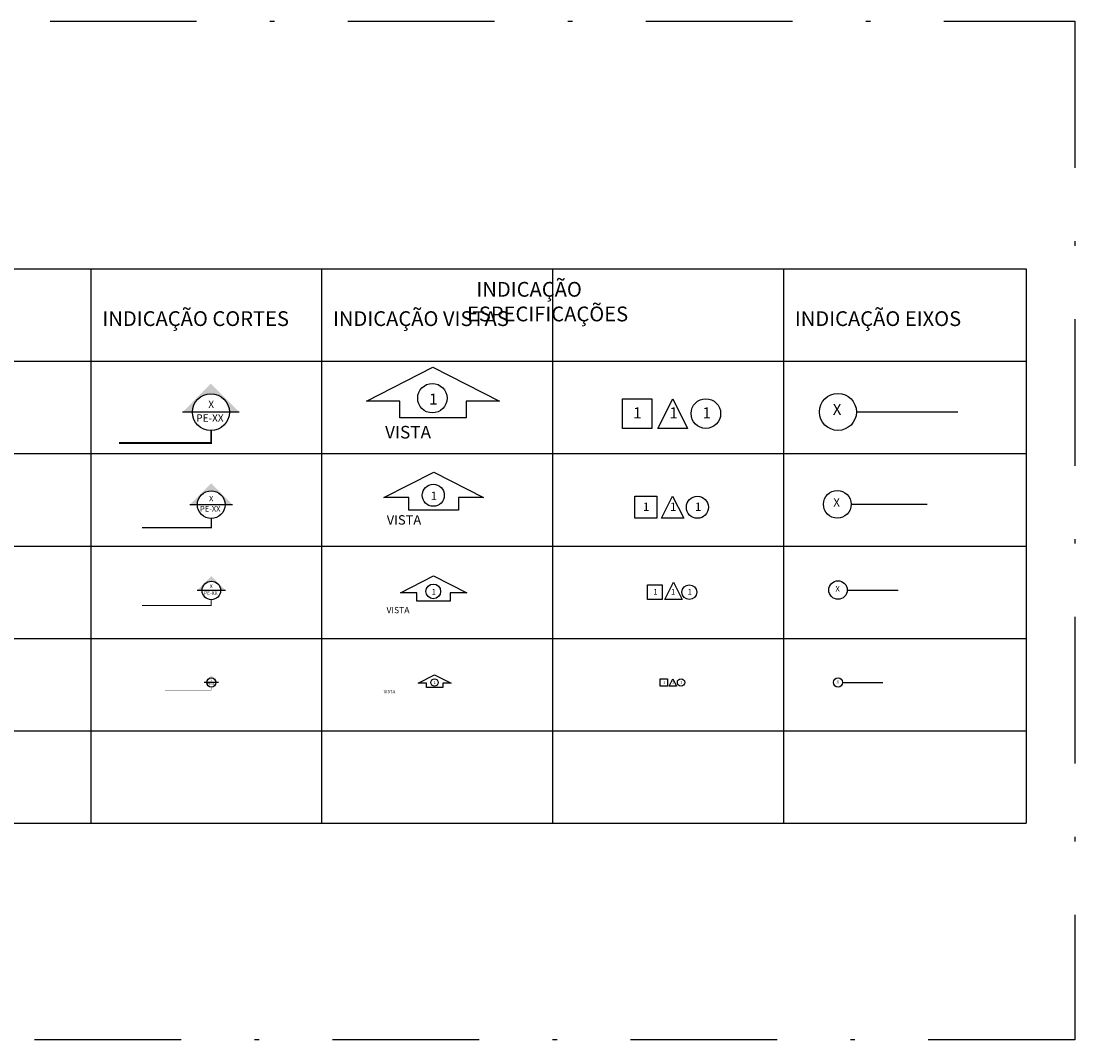
# Model space of a CAD drawing. Extents: x 173.7 to 266.6, y 117.9 to 146.5.
# Drawn here: x 243.8 to 266.6, y 117.9 to 140 of the extents above; entities that cross this region are included whole.
import ezdxf

# ---------------------------------------------------------------- set-up
doc = ezdxf.new("R2010")
doc.units = 0
doc.header["$LTSCALE"] = 0.5
for name, pattern in [('C5', [60, 50, -5, 0, -5]), ('CONTINU', [0]), ('DASHDOT', [25.4, 12.7, -6.35, 0, -6.35])]:
    doc.linetypes.add(name, pattern=pattern)
doc.layers.get('0').update_dxf_attribs({"linetype": 'CONTINUOUS'})
for name, color, linetype in [('ARQ-EXO-1_025', 251, 'C5'), ('ARQ-EXO-1_050', 251, 'C5'), ('ARQ-EXO-1_100', 251, 'C5'), ('ARQ-SMB-1_025', 1, 'CONTINUOUS'), ('ARQ-SMB-1_050', 1, 'CONTINUOUS'), ('ARQ-SMB-1_100', 1, 'CONTINUOUS'), ('ARQ-TXT', 2, 'CONTINUOUS'), ('ARQ-TXT-1_025', 2, 'CONTINUOUS'), ('ARQ-TXT-1_050', 2, 'CONTINUOUS'), ('ARQ-TXT-1_100', 2, 'CONTINUOUS')]:
    doc.layers.add(name, color=color, linetype=linetype)
doc.styles.add('A20', font='arial.ttf', dxfattribs={"height": 0.2})
doc.styles.add('ESC-50-A20', font='arial.ttf', dxfattribs={"height": 0.1})

# ---------------------------------------------------------------- blocks, each defined once
blk = doc.blocks.new('FNDE-Ind Corte-1_100')
blk.add_hatch(color=251).paths.add_polyline_path([(241.999, -2.386), (242.214, -2.386, -1), (243.014, -2.386), (243.229, -2.386), (242.614, -1.77)])
at = {"color": 251, "linetype": 'Continuous'}
blk.add_line((243.229, -2.386), (241.999, -2.386), dxfattribs=at)
blk.add_circle((242.614, -2.386), 0.4, dxfattribs=at)
blk = doc.blocks.new('FNDE-Ind Corte-1_050')
blk.add_hatch(color=251).paths.add_polyline_path([(242.306, -4.253), (242.414, -4.253, -1), (242.814, -4.253), (242.922, -4.253), (242.614, -3.945)])
at = {"color": 251, "linetype": 'Continuous'}
blk.add_line((242.922, -4.253), (242.306, -4.253), dxfattribs=at)
blk.add_circle((242.614, -4.253), 0.2, dxfattribs=at)
blk = doc.blocks.new('FNDE-Ind Corte-1_025')
blk.add_hatch(color=251).paths.add_polyline_path([(242.46, -6.253), (242.514, -6.253, -1), (242.714, -6.253), (242.768, -6.253), (242.614, -6.099)])
at = {"color": 251, "linetype": 'Continuous'}
blk.add_line((242.768, -6.253), (242.46, -6.253), dxfattribs=at)
blk.add_circle((242.614, -6.253), 0.1, dxfattribs=at)

msp = doc.modelspace()

# ---------------------------------------------------------------- linework, layer by layer
at = {"color": 251}
for p, q in [((216.67104, 134.59274), (265.54412, 134.59274)), ((245.28601, 134.59274), (245.28601, 122.59274)), ((250.28601, 134.59274), (250.28601, 122.59274)), ((255.28601, 134.59274), (255.28601, 122.59274)), ((260.28601, 134.59274), (260.28601, 122.59274)), ((265.54412, 134.59274), (265.54412, 122.59274)), ((216.67104, 132.59274), (265.54412, 132.59274)), ((216.67104, 132.59274), (265.54412, 132.59274)), ((255.28601, 132.6401), (255.28601, 122.59274)), ((216.67104, 130.59274), (265.54412, 130.59274)), ((216.67104, 128.59274), (265.54412, 128.59274)), ((216.67104, 126.59274), (265.54412, 126.59274)), ((216.67104, 124.59274), (265.54412, 124.59274)), ((216.67104, 122.59274), (265.54412, 122.59274))]:
    msp.add_line(p, q, dxfattribs=at)
at = {"linetype": 'DASHDOT', "ltscale": 0.5}
msp.add_lwpolyline([(192.80556, 139.95715), (266.59623, 139.95715), (266.59623, 117.90082), (192.80556, 117.90082)], close=True, dxfattribs=at)
at = {"layer": 'ARQ-EXO-1_025', "ltscale": 0.05}
msp.add_line((261.56752, 125.6401), (262.43636, 125.6401), dxfattribs=at)
at = {"layer": 'ARQ-EXO-1_025', "linetype": 'CONTINU'}
msp.add_circle((261.46752, 125.6401), 0.1, dxfattribs=at)
at = {"layer": 'ARQ-EXO-1_050', "ltscale": 0.1}
msp.add_line((261.66752, 127.6401), (262.76591, 127.6401), dxfattribs=at)
at = {"layer": 'ARQ-EXO-1_050', "linetype": 'CONTINU'}
msp.add_circle((261.46752, 127.6401), 0.2, dxfattribs=at)
at = {"layer": 'ARQ-EXO-1_100', "ltscale": 0.2}
for p, q in [((261.86567, 131.49546), (264.06245, 131.49546)), ((261.75027, 129.49546), (263.39785, 129.49546))]:
    msp.add_line(p, q, dxfattribs=at)
at = {"layer": 'ARQ-EXO-1_100', "linetype": 'CONTINU'}
for centre, radius in [((261.46567, 131.49546), 0.4), ((261.45027, 129.49546), 0.3)]:
    msp.add_circle(centre, radius, dxfattribs=at)
at = {"layer": 'ARQ-SMB-1_025', "color": 251, "linetype": 'DASHDOT', "ltscale": 0.15}
msp.add_lwpolyline([(247.89586, 125.5401, 0.01, 0.01, 0), (247.89586, 125.47239, 0.01, 0.01, 0), (246.89586, 125.47239, 0, 0, 0)], format="xyseb", dxfattribs=at)
at = {"layer": 'ARQ-SMB-1_025'}
msp.add_lwpolyline([(257.61603, 125.7201), (257.77603, 125.7201), (257.77603, 125.5601), (257.61603, 125.5601)], close=True, dxfattribs=at)
msp.add_lwpolyline([(257.80903, 125.5601), (257.88903, 125.7201), (257.96903, 125.5601), (257.80903, 125.5601)], dxfattribs=at)
msp.add_circle((258.06826, 125.6401), 0.08, dxfattribs=at)
at = {"layer": 'ARQ-SMB-1_050'}
msp.add_lwpolyline([(257.34303, 127.75391), (257.66303, 127.75391), (257.66303, 127.43391), (257.34303, 127.43391)], close=True, dxfattribs=at)
at = {"layer": 'ARQ-SMB-1_050', "color": 251, "linetype": 'DASHDOT', "ltscale": 0.3}
msp.add_lwpolyline([(247.89586, 127.4401, 0.02, 0.02, 0), (247.89586, 127.30468, 0.02, 0.02, 0), (246.39586, 127.30468, 0, 0, 0)], format="xyseb", dxfattribs=at)
at = {"layer": 'ARQ-SMB-1_050'}
msp.add_circle((258.24749, 127.59391), 0.16, dxfattribs=at)
at = {"layer": 'ARQ-SMB-1_100'}
for points in [[(251.97847, 131.73181), (251.25991, 131.73181), (252.69703, 132.46332), (254.13416, 131.73181), (253.4156, 131.73181), (253.4156, 131.36605), (251.97847, 131.36605), (251.97847, 131.73181)], [(257.56903, 131.1401), (257.88903, 131.7801), (258.20903, 131.1401), (257.56903, 131.1401)], [(252.17352, 129.64572), (251.6346, 129.64572), (252.71244, 130.19435), (253.79028, 129.64572), (253.25136, 129.64572), (253.25136, 129.3714), (252.17352, 129.3714), (252.17352, 129.64572)], [(257.64556, 129.19282), (257.88556, 129.67282), (258.12556, 129.19282), (257.64556, 129.19282)], [(252.35016, 127.57948), (251.99088, 127.57948), (252.70944, 127.94524), (253.428, 127.57948), (253.06872, 127.57948), (253.06872, 127.3966), (252.35016, 127.3966), (252.35016, 127.57948)], [(257.90558, 127.81391), (258.09558, 127.43391), (257.71558, 127.43391), (257.90558, 127.81391)], [(252.55395, 125.62428), (252.37431, 125.62428), (252.73359, 125.80716), (253.09287, 125.62428), (252.91323, 125.62428), (252.91323, 125.53284), (252.55395, 125.53284), (252.55395, 125.62428)]]:
    msp.add_lwpolyline(points, dxfattribs=at)
for points in [[(256.79703, 131.7801), (257.43703, 131.7801), (257.43703, 131.1401), (256.79703, 131.1401)], [(257.06656, 129.67282), (257.54656, 129.67282), (257.54656, 129.19282), (257.06656, 129.19282)]]:
    msp.add_lwpolyline(points, close=True, dxfattribs=at)
at = {"layer": 'ARQ-SMB-1_100', "color": 251, "linetype": 'DASHDOT', "ltscale": 0.6}
for points in [[(247.89586, 131.09546, 0.04, 0.04, 0), (247.89586, 130.82463, 0.04, 0.04, 0), (245.89586, 130.82463, 0, 0, 0)], [(247.89586, 129.19546, 0.03, 0.03, 0), (247.89586, 128.99234, 0.03, 0.03, 0), (246.39586, 128.99234, 0, 0, 0)]]:
    msp.add_lwpolyline(points, format="xyseb", dxfattribs=at)
at = {"layer": 'ARQ-SMB-1_100', "color": 2}
for centre, radius in [((252.68404, 131.79318), 0.3183), ((252.7027, 129.69174), 0.23872), ((252.70295, 127.61016), 0.15915), ((252.73034, 125.63962), 0.07957)]:
    msp.add_circle(centre, radius, dxfattribs=at)
at = {"layer": 'ARQ-SMB-1_100'}
for centre, radius in [((258.60595, 131.4601), 0.32), ((258.42325, 129.43282), 0.24)]:
    msp.add_circle(centre, radius, dxfattribs=at)

# ---------------------------------------------------------------- block references
at = {"layer": 'ARQ-SMB-1_025'}
msp.add_blockref('FNDE-Ind Corte-1_025', (5.28354, 131.89161), dxfattribs=at)
at = {"layer": 'ARQ-SMB-1_050'}
msp.add_blockref('FNDE-Ind Corte-1_050', (5.28507, 131.8834), dxfattribs=at)
at = {"layer": 'ARQ-SMB-1_100'}
msp.add_blockref('FNDE-Ind Corte-1_100', (5.27527, 133.87662), dxfattribs=at)
at = {"layer": 'ARQ-SMB-1_100', "xscale": 0.75, "yscale": 0.75, "zscale": 0.75}
msp.add_blockref('FNDE-Ind Corte-1_100', (65.93473, 131.27742), dxfattribs=at)

# ---------------------------------------------------------------- texts
at = {"layer": 'ARQ-TXT', "char_height": 0.32, "attachment_point": 1, "style": 'ESC-50-A20'}
for s, width, insert in [('\\pi4.0261;{\\fVerdana|b0|i0|c0|p34;INDICAÇÃO \\P\\pi3.3867;ESPECIFICAÇÕES}', 10.5999413, (252.34913, 134.31021)), ('{\\fVerdana|b0|i0|c0|p34;INDICAÇÃO CORTES}', 16.9472698, (245.53996, 133.67573)), ('{\\fVerdana|b0|i0|c0|p34;INDICAÇÃO VISTAS}', 8.5281775, (250.53194, 133.67573)), ('{\\fVerdana|b0|i0|c0|p34;INDICAÇÃO EIXOS}', 8.5281775, (260.53194, 133.67573))]:
    msp.add_mtext_dynamic_manual_height_columns(s, width=width, gutter_width=0.5, heights=[0], dxfattribs=dict(at, insert=insert))
at = {"layer": 'ARQ-TXT-1_025', "attachment_point": 1}
for s, insert, char_height, width, style in [('PE-XX', (247.81573, 125.62738), 0.04, 2.1320444, 'ESC-50-A20'), ('X', (247.88012, 125.70123), 0.04, 2.1320444, 'ESC-50-A20'), ('1', (257.68147, 125.67398), 0.06, 0.0431259, 'A20'), ('1', (257.87084, 125.67398), 0.06, 0.0431259, 'A20'), ('1', (258.0504, 125.67398), 0.06, 0.0431259, 'A20'), ('X', (261.43943, 125.68358), 0.06, 0.0431259, 'A20')]:
    msp.add_mtext(s, dxfattribs=dict(at, insert=insert, char_height=char_height, width=width, style=style))
at = {"layer": 'ARQ-TXT-1_050', "attachment_point": 1}
for s, insert, char_height, width, style in [('1', (252.61323, 131.89462), 0.24, 0.1725037, 'A20'), ('1', (252.64958, 129.76783), 0.18, 0.1293778, 'A20'), ('PE-XX', (247.7356, 127.61467), 0.08, 4.2640888, 'ESC-50-A20'), ('X', (247.86437, 127.76237), 0.08, 4.2640888, 'ESC-50-A20'), ('1', (252.66754, 127.66089), 0.12, 0.0862519, 'A20'), ('1', (257.4683, 127.66167), 0.12, 0.0862519, 'A20'), ('1', (257.85266, 127.66167), 0.12, 0.0862519, 'A20'), ('1', (258.21177, 127.66167), 0.12, 0.0862519, 'A20'), ('X', (261.41134, 127.72706), 0.12, 0.0862519, 'A20'), ('1', (252.71263, 125.66498), 0.06, 0.0431259, 'A20')]:
    msp.add_mtext(s, dxfattribs=dict(at, insert=insert, char_height=char_height, width=width, style=style))
at = {"layer": 'ARQ-TXT-1_050', "attachment_point": 1, "style": 'ESC-50-A20'}
for s, insert, char_height in [('\\pi0.64415;VISTA     ', (251.48428, 131.19372), 0.2730667), ('\\pi0.78181;VISTA     ', (251.53602, 129.26039), 0.2048), ('\\pi0.91946;VISTA     ', (251.56607, 127.27525), 0.1365333), ('\\pi1.0571;VISTA     ', (251.55835, 125.47555), 0.0682667)]:
    msp.add_mtext_dynamic_manual_height_columns(s, width=2.3895171, gutter_width=1, heights=[0], dxfattribs=dict(at, insert=insert, char_height=char_height))
at = {"layer": 'ARQ-TXT-1_100', "attachment_point": 1}
for s, insert, char_height, width, style in [('X', (247.83287, 131.74), 0.16, 8.5281775, 'ESC-50-A20'), ('X', (261.3533, 131.66938), 0.24, 0.1725037, 'A20'), ('PE-XX', (247.57123, 131.44461), 0.16, 8.5281775, 'ESC-50-A20'), ('1', (257.03066, 131.59562), 0.24, 0.1725037, 'A20'), ('1', (257.81628, 131.59562), 0.24, 0.1725037, 'A20'), ('1', (258.53451, 131.59562), 0.24, 0.1725037, 'A20'), ('X', (247.84862, 129.67886), 0.12, 6.3961332, 'ESC-50-A20'), ('X', (261.36599, 129.6259), 0.18, 0.1293778, 'A20'), ('PE-XX', (247.65239, 129.45732), 0.12, 6.3961332, 'ESC-50-A20'), ('1', (257.24369, 129.53447), 0.18, 0.1293778, 'A20'), ('1', (257.831, 129.53447), 0.18, 0.1293778, 'A20'), ('1', (258.36967, 129.53447), 0.18, 0.1293778, 'A20')]:
    msp.add_mtext(s, dxfattribs=dict(at, insert=insert, char_height=char_height, width=width, style=style))

doc.saveas('drawing.dxf')
